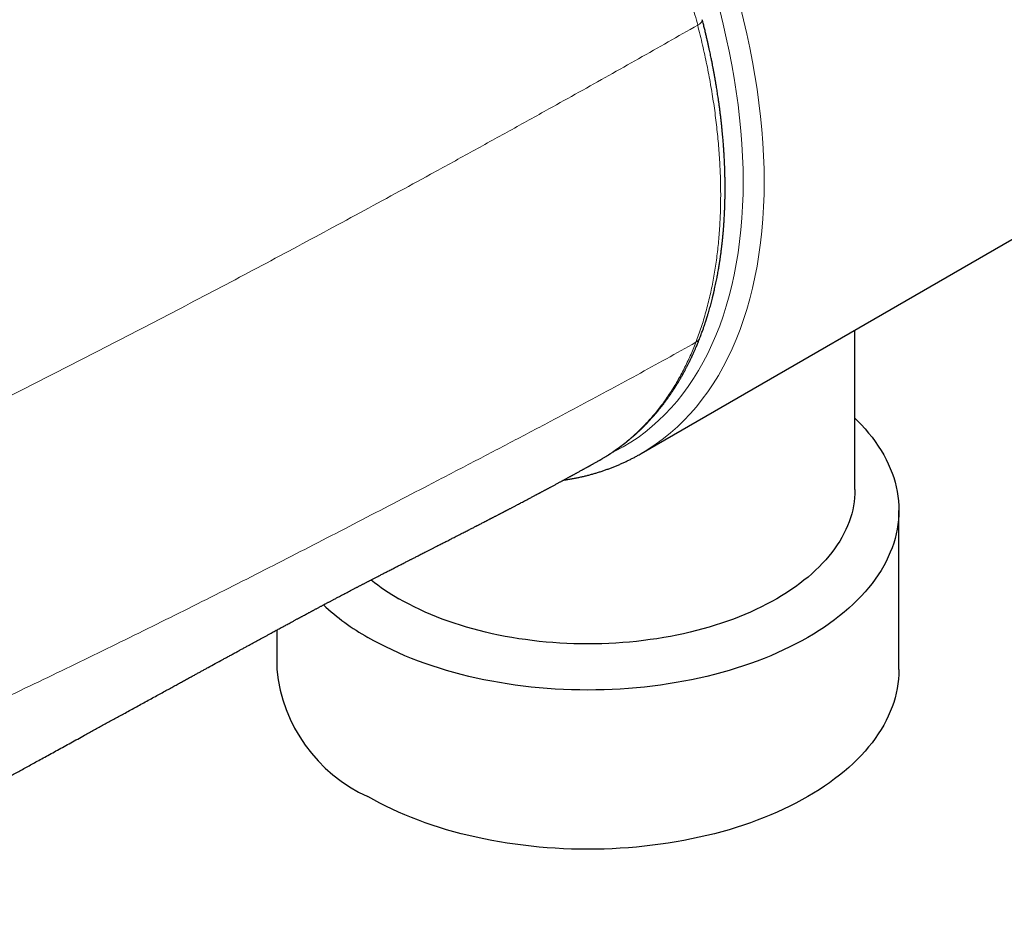
# Model space of a CAD drawing. Units: millimetres. Extents: x 8 to 495, y 12 to 283.
# Drawn here: x 408 to 441, y 59 to 89 of the extents above; entities that cross this region are included whole.
import ezdxf

# ---------------------------------------------------------------- set-up
doc = ezdxf.new("R2010")
doc.units = ezdxf.units.MM

msp = doc.modelspace()

# ---------------------------------------------------------------- linework, layer by layer
at = {"color": 7, "linetype": 'Continuous', "lineweight": 30}
for p, q in [((428.439, 74.66), (456.511, 90.866)), ((435.642, 73.445), (435.642, 78.818)), ((426.996, 74.412), (427.001, 74.415)), ((437.122, 67.384), (437.122, 72.747)), ((416.162, 68.716), (416.162, 67.384))]:
    msp.add_line(p, q, dxfattribs=at)
at = {"color": 8, "linetype": 'Continuous', "lineweight": 0, "flags": 128}
for points in [[(431.875, 83.817), (431.87, 84.236), (431.856, 84.661), (431.832, 85.091), (431.799, 85.525), (431.757, 85.963), (431.705, 86.406), (431.644, 86.852), (431.573, 87.301), (431.494, 87.754), (431.405, 88.209), (431.307, 88.667), (431.2, 89.127), (431.084, 89.588)], [(432.582, 83.817), (432.577, 84.247), (432.562, 84.683), (432.538, 85.123), (432.504, 85.569), (432.461, 86.018), (432.408, 86.472), (432.345, 86.93), (432.273, 87.391), (432.191, 87.855), (432.1, 88.322), (431.999, 88.791), (431.89, 89.263), (431.771, 89.736)], [(427.429, 74.673), (427.577, 74.748), (427.836, 74.889), (428.088, 75.042), (428.333, 75.207), (428.571, 75.383), (428.802, 75.57), (429.025, 75.769), (429.241, 75.978), (429.45, 76.198), (429.65, 76.429), (429.843, 76.67), (430.027, 76.922), (430.204, 77.184), (430.372, 77.456), (430.531, 77.737), (430.683, 78.029), (430.825, 78.329), (430.959, 78.639), (431.084, 78.958), (431.2, 79.286), (431.307, 79.622), (431.405, 79.967), (431.494, 80.32), (431.573, 80.68), (431.644, 81.048), (431.705, 81.424), (431.757, 81.807), (431.799, 82.196), (431.832, 82.592), (431.856, 82.994), (431.87, 83.403), (431.875, 83.817)], [(428.471, 74.679), (428.698, 74.817), (428.949, 74.986), (429.193, 75.167), (429.43, 75.359), (429.659, 75.562), (429.881, 75.777), (430.094, 76.003), (430.3, 76.239), (430.498, 76.487), (430.687, 76.745), (430.868, 77.014), (431.04, 77.293), (431.204, 77.581), (431.359, 77.88), (431.505, 78.189), (431.642, 78.507), (431.771, 78.834), (431.89, 79.17), (431.999, 79.515), (432.1, 79.868), (432.191, 80.23), (432.273, 80.6), (432.345, 80.977), (432.408, 81.363), (432.461, 81.755), (432.504, 82.154), (432.538, 82.561), (432.562, 82.973), (432.577, 83.392), (432.582, 83.817)]]:
    msp.add_lwpolyline(points, dxfattribs=at)
at = {"color": 7, "linetype": 'Continuous', "lineweight": 30, "flags": 128}
for points in [[(435.642, 75.847), (435.718, 75.772), (435.852, 75.634), (435.98, 75.494), (436.101, 75.351), (436.216, 75.208), (436.324, 75.062), (436.426, 74.915), (436.521, 74.766), (436.609, 74.616), (436.69, 74.465), (436.765, 74.313), (436.832, 74.159), (436.893, 74.005), (436.947, 73.849), (436.993, 73.693), (437.032, 73.537), (437.065, 73.379), (437.09, 73.222), (437.108, 73.064), (437.118, 72.905), (437.122, 72.747), (437.118, 72.589), (437.108, 72.43), (437.09, 72.272), (437.065, 72.115), (437.032, 71.957), (436.993, 71.8), (436.947, 71.644), (436.893, 71.489), (436.832, 71.335), (436.765, 71.181), (436.69, 71.029), (436.609, 70.877), (436.521, 70.727), (436.426, 70.579), (436.324, 70.432), (436.216, 70.286), (436.101, 70.142), (435.98, 70), (435.852, 69.86), (435.718, 69.722), (435.578, 69.586), (435.431, 69.452), (435.279, 69.32), (435.12, 69.191), (434.956, 69.064), (434.786, 68.94), (434.611, 68.818), (434.43, 68.699), (434.244, 68.582), (434.052, 68.469), (433.856, 68.358), (433.654, 68.251), (433.448, 68.146), (433.237, 68.045), (433.022, 67.947), (432.802, 67.852), (432.578, 67.761), (432.35, 67.673), (432.118, 67.588), (431.882, 67.507), (431.643, 67.43), (431.4, 67.356), (431.154, 67.286), (430.905, 67.22), (430.653, 67.157), (430.398, 67.099), (430.14, 67.044), (429.88, 66.993), (429.618, 66.946), (429.354, 66.903), (429.089, 66.864), (428.821, 66.829), (428.552, 66.798), (428.281, 66.771), (428.01, 66.749), (427.737, 66.73), (427.464, 66.716), (427.19, 66.705), (426.916, 66.699), (426.642, 66.697), (426.368, 66.699), (426.094, 66.705), (425.82, 66.716), (425.547, 66.73), (425.274, 66.749), (425.003, 66.771), (424.732, 66.798), (424.463, 66.829), (424.195, 66.864), (423.93, 66.903), (423.666, 66.946), (423.403, 66.993), (423.144, 67.044), (422.886, 67.099), (422.631, 67.157), (422.379, 67.22), (422.13, 67.286), (421.884, 67.356), (421.641, 67.43), (421.402, 67.507), (421.166, 67.588), (420.934, 67.673), (420.706, 67.761), (420.482, 67.852), (420.262, 67.947), (420.047, 68.045), (419.836, 68.146), (419.63, 68.251), (419.428, 68.358), (419.232, 68.469)], [(428.408, 74.642), (428.44, 74.66), (428.471, 74.679)], [(435.642, 73.445), (435.639, 73.309), (435.63, 73.173), (435.614, 73.037), (435.593, 72.902), (435.565, 72.766), (435.531, 72.632), (435.491, 72.498), (435.445, 72.364), (435.393, 72.232), (435.335, 72.1), (435.271, 71.969), (435.202, 71.839), (435.126, 71.71), (435.044, 71.583), (434.957, 71.456), (434.864, 71.331), (434.765, 71.208), (434.661, 71.086), (434.551, 70.966), (434.436, 70.847), (434.316, 70.73), (434.19, 70.615), (434.059, 70.502), (433.923, 70.391), (433.782, 70.282), (433.636, 70.175), (433.486, 70.07), (433.33, 69.968), (433.17, 69.868), (433.006, 69.771), (432.837, 69.676), (432.664, 69.584), (432.487, 69.494), (432.306, 69.407), (432.121, 69.323), (431.932, 69.241), (431.74, 69.163), (431.544, 69.087), (431.344, 69.015), (431.142, 68.945), (430.936, 68.879), (430.728, 68.815), (430.517, 68.755), (430.303, 68.698), (430.086, 68.645), (429.867, 68.594), (429.646, 68.547), (429.423, 68.503), (429.198, 68.463), (428.971, 68.426), (428.743, 68.393), (428.513, 68.363), (428.282, 68.336), (428.05, 68.313), (427.817, 68.293), (427.583, 68.278), (427.348, 68.265), (427.113, 68.256), (426.878, 68.251), (426.642, 68.249), (426.406, 68.251), (426.171, 68.256), (425.936, 68.265), (425.701, 68.278), (425.467, 68.293), (425.234, 68.313), (425.002, 68.336), (424.771, 68.363), (424.541, 68.393), (424.313, 68.426), (424.086, 68.463), (423.861, 68.503), (423.638, 68.547), (423.417, 68.594), (423.198, 68.645), (422.981, 68.698), (422.767, 68.755), (422.556, 68.815), (422.348, 68.879), (422.142, 68.945), (421.94, 69.015), (421.74, 69.087), (421.544, 69.163), (421.352, 69.241), (421.163, 69.323), (420.978, 69.407), (420.797, 69.494), (420.62, 69.584), (420.447, 69.676), (420.278, 69.771)], [(437.122, 67.384), (437.118, 67.225), (437.108, 67.067), (437.09, 66.909), (437.065, 66.751), (437.032, 66.594), (436.993, 66.437), (436.947, 66.281), (436.893, 66.126), (436.832, 65.971), (436.765, 65.818), (436.69, 65.665), (436.609, 65.514), (436.521, 65.364), (436.426, 65.216), (436.324, 65.069), (436.216, 64.923), (436.101, 64.779), (435.98, 64.637), (435.852, 64.497), (435.718, 64.359), (435.578, 64.223), (435.431, 64.089), (435.279, 63.957), (435.12, 63.828), (434.956, 63.701), (434.786, 63.576), (434.611, 63.455), (434.43, 63.336), (434.244, 63.219), (434.052, 63.106), (433.856, 62.995), (433.654, 62.888), (433.448, 62.783), (433.237, 62.682), (433.022, 62.584), (432.802, 62.489), (432.578, 62.398), (432.35, 62.31), (432.118, 62.225), (431.882, 62.144), (431.643, 62.067), (431.4, 61.993), (431.154, 61.923), (430.905, 61.857), (430.653, 61.794), (430.398, 61.736), (430.14, 61.681), (429.88, 61.63), (429.618, 61.583), (429.354, 61.54), (429.089, 61.501), (428.821, 61.466), (428.552, 61.435), (428.281, 61.408), (428.01, 61.386), (427.737, 61.367), (427.464, 61.352), (427.19, 61.342), (426.916, 61.336), (426.642, 61.334), (426.368, 61.336), (426.094, 61.342), (425.82, 61.352), (425.547, 61.367), (425.274, 61.386), (425.003, 61.408), (424.732, 61.435), (424.463, 61.466), (424.195, 61.501), (423.93, 61.54), (423.666, 61.583), (423.403, 61.63), (423.144, 61.681), (422.886, 61.736), (422.631, 61.794), (422.379, 61.857), (422.13, 61.923), (421.884, 61.993), (421.641, 62.067), (421.402, 62.144), (421.166, 62.225), (420.934, 62.31), (420.706, 62.398), (420.482, 62.489), (420.262, 62.584), (420.047, 62.682), (419.836, 62.783), (419.63, 62.888), (419.428, 62.995), (419.232, 63.106)]]:
    msp.add_lwpolyline(points, dxfattribs=at)
at = {"color": 7, "linetype": 'Continuous', "lineweight": 30}
for centre, radius, start, end in [((423.944, 76.183), 7.386, 231.4539, 240.2397), ((423.278, 75.597), 8.196, 227.4213, 240.4157), ((421.411, 67.91), 5.275, 185.7216, 245.5985)]:
    msp.add_arc(centre, radius, start, end, dxfattribs=at)
at = {"color": 8, "linetype": 'Continuous', "lineweight": 0}
for points, knots in [([(422.059, 103.565), (421.731, 103.373), (421.074, 102.989), (420.085, 102.407), (419.096, 101.821), (418.104, 101.232), (417.009, 100.578), (415.811, 99.86), (414.51, 99.076), (413.256, 98.316), (412.049, 97.582), (410.89, 96.873), (409.731, 96.162), (408.573, 95.446), (407.415, 94.725), (406.257, 94), (405.1, 93.269), (403.942, 92.533), (402.784, 91.792), (401.625, 91.045), (400.467, 90.293), (399.241, 89.492), (397.946, 88.64), (396.584, 87.737), (395.222, 86.829), (394.316, 86.218), (393.862, 85.913)], [0, 0, 0, 0, 0.035139, 0.070279, 0.10542, 0.14056, 0.175701, 0.221718, 0.267734, 0.313749, 0.354834, 0.39592, 0.437009, 0.478095, 0.519175, 0.560259, 0.601336, 0.642403, 0.683472, 0.724546, 0.765616, 0.806674, 0.855043, 0.903383, 0.951699, 1, 1, 1, 1]), ([(430.343, 89.088), (430.313, 89.202), (430.253, 89.431), (430.157, 89.774), (430.057, 90.119), (429.951, 90.464), (429.841, 90.809), (429.727, 91.154), (429.607, 91.5), (429.481, 91.85), (429.348, 92.207), (429.208, 92.568), (429.064, 92.929), (428.914, 93.289), (428.759, 93.648), (428.6, 94.006), (428.437, 94.363), (428.268, 94.719), (428.095, 95.074), (427.918, 95.427), (427.736, 95.778), (427.554, 96.121), (427.371, 96.456), (427.188, 96.781), (427.001, 97.105), (426.811, 97.427), (426.614, 97.753), (426.409, 98.083), (426.196, 98.416), (425.979, 98.747), (425.759, 99.074), (425.536, 99.399), (425.313, 99.714), (425.092, 100.019), (424.872, 100.315), (424.649, 100.608), (424.424, 100.898), (424.196, 101.184), (423.966, 101.466), (423.733, 101.745), (423.497, 102.02), (423.26, 102.291), (423.022, 102.556), (422.783, 102.816), (422.543, 103.07), (422.302, 103.32), (422.14, 103.484), (422.059, 103.565)], [0, 0, 0, 0, 0.021953, 0.043905, 0.065858, 0.08781, 0.109762, 0.131715, 0.153667, 0.175619, 0.198616, 0.221613, 0.24461, 0.267608, 0.290605, 0.313602, 0.336599, 0.359596, 0.382593, 0.40559, 0.428587, 0.451584, 0.473267, 0.49495, 0.516633, 0.538316, 0.559999, 0.582997, 0.605994, 0.628991, 0.651988, 0.674985, 0.697982, 0.719665, 0.741348, 0.763031, 0.784714, 0.806398, 0.828081, 0.849764, 0.871447, 0.893131, 0.914814, 0.936111, 0.957407, 0.978703, 1, 1, 1, 1]), ([(430.343, 89.088), (430.357, 89.096), (430.387, 89.114), (430.423, 89.141), (430.453, 89.167), (430.476, 89.194), (430.491, 89.22), (430.499, 89.244), (430.5, 89.262), (430.497, 89.271), (430.496, 89.272)], [0, 0, 0, 0, 0.1380729, 0.2761279, 0.4141716, 0.5522182, 0.6902763, 0.8283453, 0.9664169, 1, 1, 1, 1]), ([(430.343, 89.088), (430.012, 88.9), (429.351, 88.523), (428.353, 87.959), (427.35, 87.395), (426.344, 86.831), (425.23, 86.21), (424.009, 85.533), (422.679, 84.799), (421.394, 84.093), (420.154, 83.416), (418.961, 82.768), (417.765, 82.121), (416.566, 81.477), (415.363, 80.836), (414.155, 80.197), (412.943, 79.561), (411.727, 78.927), (410.505, 78.297), (409.279, 77.669), (408.049, 77.043), (406.741, 76.383), (405.356, 75.69), (403.892, 74.964), (402.425, 74.241), (401.443, 73.762), (400.952, 73.523)], [0, 0, 0, 0, 0.035139, 0.070279, 0.10542, 0.14056, 0.175701, 0.221718, 0.267734, 0.313749, 0.354834, 0.39592, 0.437009, 0.478095, 0.519175, 0.560259, 0.601336, 0.642403, 0.683472, 0.724546, 0.765616, 0.806674, 0.855043, 0.903383, 0.951699, 1, 1, 1, 1]), ([(430.281, 78.407), (430.312, 78.489), (430.374, 78.654), (430.461, 78.908), (430.543, 79.166), (430.619, 79.43), (430.691, 79.698), (430.755, 79.965), (430.813, 80.232), (430.865, 80.498), (430.913, 80.767), (430.955, 81.04), (430.993, 81.317), (431.025, 81.598), (431.053, 81.882), (431.076, 82.169), (431.094, 82.459), (431.107, 82.752), (431.115, 83.045), (431.118, 83.339), (431.116, 83.636), (431.109, 83.938), (431.098, 84.244), (431.082, 84.555), (431.06, 84.868), (431.034, 85.183), (431.003, 85.499), (430.967, 85.814), (430.927, 86.13), (430.882, 86.448), (430.832, 86.769), (430.777, 87.095), (430.717, 87.424), (430.652, 87.754), (430.582, 88.086), (430.507, 88.419), (430.428, 88.753), (430.371, 88.976), (430.343, 89.088)], [0, 0, 0, 0, 0.029274, 0.058548, 0.087822, 0.117096, 0.146369, 0.175642, 0.203241, 0.230839, 0.258436, 0.286033, 0.313628, 0.341223, 0.368817, 0.39641, 0.424003, 0.451595, 0.478694, 0.505794, 0.532893, 0.559992, 0.587584, 0.615177, 0.64277, 0.670364, 0.697959, 0.725062, 0.752165, 0.77927, 0.806375, 0.834034, 0.861694, 0.889355, 0.917016, 0.944678, 0.972339, 1, 1, 1, 1]), ([(430.281, 78.407), (429.95, 78.222), (429.288, 77.852), (428.29, 77.304), (427.288, 76.76), (426.282, 76.221), (425.169, 75.63), (423.947, 74.987), (422.617, 74.292), (421.333, 73.624), (420.093, 72.98), (418.9, 72.36), (417.704, 71.742), (416.505, 71.125), (415.303, 70.511), (414.095, 69.9), (412.883, 69.293), (411.667, 68.69), (410.446, 68.09), (409.22, 67.494), (407.99, 66.901), (406.682, 66.277), (405.297, 65.621), (403.834, 64.934), (402.367, 64.251), (401.385, 63.799), (400.894, 63.572)], [0, 0, 0, 0, 0.035139, 0.070279, 0.10542, 0.14056, 0.175701, 0.221718, 0.267734, 0.313749, 0.354834, 0.39592, 0.437009, 0.478095, 0.519175, 0.560259, 0.601336, 0.642403, 0.683472, 0.724546, 0.765616, 0.806674, 0.855043, 0.903383, 0.951699, 1, 1, 1, 1]), ([(427.001, 74.415), (427.053, 74.444), (427.168, 74.509), (427.341, 74.616), (427.524, 74.738), (427.707, 74.87), (427.89, 75.01), (428.068, 75.157), (428.241, 75.311), (428.41, 75.472), (428.572, 75.636), (428.726, 75.802), (428.872, 75.971), (429.015, 76.146), (429.153, 76.327), (429.287, 76.513), (429.416, 76.704), (429.541, 76.901), (429.662, 77.103), (429.778, 77.31), (429.888, 77.521), (429.994, 77.736), (430.094, 77.955), (430.19, 78.178), (430.251, 78.33), (430.281, 78.407)], [0, 0, 0, 0, 0.035908, 0.079155, 0.122403, 0.168272, 0.21414, 0.260008, 0.305877, 0.351745, 0.397614, 0.440862, 0.484109, 0.527357, 0.570605, 0.613852, 0.6571, 0.700348, 0.743597, 0.786845, 0.830093, 0.87257, 0.915046, 0.957523, 1, 1, 1, 1]), ([(430.281, 78.407), (430.295, 78.416), (430.324, 78.434), (430.361, 78.467), (430.39, 78.504), (430.409, 78.536), (430.416, 78.555), (430.418, 78.56)], [0, 0, 0, 0, 0.230976, 0.461922, 0.692849, 0.923781, 1, 1, 1, 1])]:
    msp.add_open_spline(points, degree=3, knots=knots, dxfattribs=at)
at = {"color": 7, "linetype": 'Continuous', "lineweight": 30}
for points, knots in [([(430.418, 78.56), (430.428, 78.586), (430.448, 78.636), (430.475, 78.709), (430.5, 78.778), (430.523, 78.841), (430.543, 78.9), (430.562, 78.954), (430.579, 79.003), (430.593, 79.045), (430.604, 79.08), (430.614, 79.109), (430.622, 79.134), (430.629, 79.156), (430.635, 79.174), (430.64, 79.189), (430.643, 79.201), (430.647, 79.211), (430.651, 79.224), (430.656, 79.241), (430.663, 79.262), (430.671, 79.288), (430.68, 79.319), (430.696, 79.372), (430.718, 79.445), (430.744, 79.537), (430.769, 79.625), (430.793, 79.713), (430.816, 79.8), (430.834, 79.871), (430.847, 79.922), (430.855, 79.953), (430.861, 79.981), (430.867, 80.004), (430.871, 80.022), (430.875, 80.038), (430.879, 80.054), (430.884, 80.073), (430.889, 80.098), (430.897, 80.13), (430.905, 80.168), (430.919, 80.228), (430.937, 80.308), (430.957, 80.405), (430.976, 80.498), (430.994, 80.587), (431.01, 80.674), (431.026, 80.76), (431.038, 80.83), (431.047, 80.88), (431.052, 80.91), (431.056, 80.933), (431.059, 80.953), (431.063, 80.972), (431.067, 80.996), (431.071, 81.025), (431.076, 81.058), (431.082, 81.095), (431.089, 81.136), (431.095, 81.179), (431.101, 81.221), (431.108, 81.27), (431.116, 81.325), (431.125, 81.387), (431.132, 81.445), (431.139, 81.501), (431.146, 81.557), (431.152, 81.606), (431.158, 81.65), (431.162, 81.687), (431.166, 81.725), (431.171, 81.764), (431.175, 81.805), (431.179, 81.847), (431.184, 81.888), (431.187, 81.926), (431.191, 81.959), (431.193, 81.987), (431.195, 82.009), (431.197, 82.025), (431.198, 82.039), (431.199, 82.054), (431.201, 82.073), (431.203, 82.098), (431.206, 82.128), (431.209, 82.161), (431.212, 82.196), (431.214, 82.23), (431.217, 82.264), (431.221, 82.313), (431.225, 82.376), (431.23, 82.453), (431.235, 82.533), (431.24, 82.617), (431.245, 82.708), (431.249, 82.798), (431.253, 82.885), (431.256, 82.97), (431.259, 83.056), (431.261, 83.138), (431.263, 83.214), (431.264, 83.274), (431.265, 83.318), (431.265, 83.348), (431.266, 83.375), (431.266, 83.395), (431.266, 83.408), (431.266, 83.416), (431.266, 83.422), (431.266, 83.431), (431.266, 83.446), (431.266, 83.468), (431.267, 83.495), (431.267, 83.526), (431.267, 83.561), (431.267, 83.599), (431.267, 83.642), (431.267, 83.69), (431.266, 83.741), (431.266, 83.798), (431.265, 83.858), (431.264, 83.941), (431.261, 84.044), (431.258, 84.162), (431.254, 84.275), (431.25, 84.38), (431.246, 84.479), (431.241, 84.572), (431.237, 84.657), (431.232, 84.735), (431.228, 84.806), (431.224, 84.875), (431.219, 84.945), (431.213, 85.021), (431.207, 85.103), (431.2, 85.192), (431.192, 85.289), (431.183, 85.394), (431.172, 85.504), (431.161, 85.621), (431.148, 85.745), (431.133, 85.876), (431.118, 86.012), (431.101, 86.148), (431.084, 86.281), (431.066, 86.412), (431.048, 86.539), (431.027, 86.685), (431.002, 86.848), (430.979, 86.988), (430.963, 87.084), (430.954, 87.138), (430.945, 87.191), (430.936, 87.243), (430.927, 87.296), (430.918, 87.348), (430.909, 87.398), (430.901, 87.441), (430.895, 87.476), (430.89, 87.501), (430.887, 87.519), (430.884, 87.532), (430.882, 87.545), (430.879, 87.56), (430.875, 87.58), (430.87, 87.606), (430.864, 87.639), (430.856, 87.679), (430.847, 87.726), (430.837, 87.78), (430.825, 87.841), (430.811, 87.909), (430.796, 87.984), (430.779, 88.066), (430.76, 88.155), (430.739, 88.251), (430.717, 88.354), (430.692, 88.464), (430.666, 88.581), (430.637, 88.706), (430.606, 88.837), (430.572, 88.976), (430.536, 89.122), (430.51, 89.222), (430.497, 89.273)], [0, 0, 0, 0, 0.00906, 0.017533, 0.025419, 0.032719, 0.039432, 0.045558, 0.051098, 0.056052, 0.059702, 0.062951, 0.065801, 0.068251, 0.070302, 0.071952, 0.073203, 0.074161, 0.075541, 0.077419, 0.079795, 0.08267, 0.086042, 0.089892, 0.10031, 0.110305, 0.119875, 0.129023, 0.138818, 0.148165, 0.151714, 0.155125, 0.158116, 0.160658, 0.162368, 0.163873, 0.165611, 0.167648, 0.169984, 0.173493, 0.177515, 0.182048, 0.19255, 0.202593, 0.212176, 0.221298, 0.230159, 0.238965, 0.247715, 0.251347, 0.254349, 0.256709, 0.258433, 0.260244, 0.262643, 0.26563, 0.268884, 0.272633, 0.276865, 0.281184, 0.285384, 0.289465, 0.295826, 0.301876, 0.307615, 0.313043, 0.318422, 0.324116, 0.327621, 0.331236, 0.334961, 0.338797, 0.342744, 0.346801, 0.350944, 0.354708, 0.357919, 0.360577, 0.362681, 0.364233, 0.365312, 0.366685, 0.368545, 0.370893, 0.373875, 0.377164, 0.380448, 0.383723, 0.386992, 0.390252, 0.397635, 0.404979, 0.412375, 0.420296, 0.428808, 0.437911, 0.445478, 0.45341, 0.461619, 0.469332, 0.476366, 0.482721, 0.485742, 0.488582, 0.491124, 0.493045, 0.494105, 0.49477, 0.495223, 0.495827, 0.4973, 0.49928, 0.501768, 0.504763, 0.507866, 0.511373, 0.515285, 0.519601, 0.524321, 0.529445, 0.534974, 0.540723, 0.552019, 0.562701, 0.572769, 0.582223, 0.591064, 0.599292, 0.606906, 0.613774, 0.620052, 0.625854, 0.631916, 0.638689, 0.645893, 0.653529, 0.66219, 0.671346, 0.680997, 0.691144, 0.701787, 0.713301, 0.725225, 0.736957, 0.748415, 0.759598, 0.770507, 0.781141, 0.79698, 0.81217, 0.816809, 0.821384, 0.825895, 0.830338, 0.834515, 0.839353, 0.843562, 0.847142, 0.850094, 0.852418, 0.853554, 0.854614, 0.85569, 0.856831, 0.858457, 0.860666, 0.863457, 0.86683, 0.870786, 0.875325, 0.880446, 0.886149, 0.892435, 0.899303, 0.906753, 0.914786, 0.923401, 0.932598, 0.942377, 0.952738, 0.963681, 0.975206, 0.987312, 1, 1, 1, 1]), ([(427.001, 74.414), (427.018, 74.424), (427.053, 74.443), (427.103, 74.472), (427.152, 74.501), (427.193, 74.526), (427.229, 74.547), (427.259, 74.566), (427.286, 74.583), (427.31, 74.597), (427.329, 74.61), (427.346, 74.62), (427.359, 74.629), (427.371, 74.637), (427.384, 74.645), (427.398, 74.654), (427.414, 74.664), (427.434, 74.678), (427.459, 74.694), (427.488, 74.714), (427.519, 74.735), (427.552, 74.757), (427.586, 74.781), (427.614, 74.801), (427.636, 74.816), (427.649, 74.826), (427.66, 74.834), (427.67, 74.841), (427.68, 74.848), (427.694, 74.858), (427.712, 74.871), (427.737, 74.889), (427.767, 74.912), (427.803, 74.939), (427.836, 74.965), (427.868, 74.989), (427.898, 75.013), (427.927, 75.036), (427.955, 75.058), (427.982, 75.08), (428.005, 75.099), (428.025, 75.115), (428.043, 75.13), (428.062, 75.146), (428.085, 75.165), (428.109, 75.186), (428.137, 75.21), (428.169, 75.237), (428.203, 75.267), (428.239, 75.3), (428.277, 75.333), (428.314, 75.367), (428.347, 75.398), (428.378, 75.427), (428.407, 75.454), (428.435, 75.482), (428.459, 75.505), (428.48, 75.526), (428.498, 75.544), (428.519, 75.564), (428.541, 75.586), (428.566, 75.611), (428.59, 75.636), (428.611, 75.657), (428.628, 75.675), (428.641, 75.689), (428.652, 75.7), (428.661, 75.71), (428.669, 75.718), (428.679, 75.729), (428.692, 75.743), (428.709, 75.761), (428.728, 75.781), (428.748, 75.803), (428.769, 75.826), (428.789, 75.848), (428.813, 75.875), (428.841, 75.906), (428.872, 75.941), (428.897, 75.97), (428.917, 75.994), (428.932, 76.011), (428.945, 76.027), (428.957, 76.04), (428.967, 76.053), (428.979, 76.067), (428.992, 76.083), (429.008, 76.102), (429.027, 76.125), (429.048, 76.151), (429.07, 76.178), (429.092, 76.205), (429.134, 76.259), (429.176, 76.313), (429.217, 76.367), (429.235, 76.391), (429.252, 76.413), (429.266, 76.433), (429.278, 76.45), (429.291, 76.466), (429.303, 76.484), (429.319, 76.505), (429.335, 76.528), (429.353, 76.553), (429.371, 76.578), (429.389, 76.604), (429.407, 76.629), (429.429, 76.662), (429.457, 76.703), (429.491, 76.753), (429.519, 76.796), (429.541, 76.83), (429.556, 76.852), (429.568, 76.871), (429.579, 76.888), (429.587, 76.901), (429.595, 76.913), (429.602, 76.924), (429.61, 76.937), (429.62, 76.953), (429.632, 76.972), (429.646, 76.994), (429.661, 77.019), (429.676, 77.044), (429.692, 77.069), (429.707, 77.094), (429.723, 77.122), (429.742, 77.153), (429.761, 77.187), (429.78, 77.219), (429.798, 77.25), (429.814, 77.278), (429.828, 77.302), (429.839, 77.323), (429.85, 77.342), (429.863, 77.365), (429.878, 77.393), (429.896, 77.427), (429.916, 77.463), (429.937, 77.503), (429.959, 77.544), (429.982, 77.587), (430.004, 77.631), (430.027, 77.676), (430.047, 77.716), (430.066, 77.754), (430.082, 77.788), (430.098, 77.821), (430.114, 77.853), (430.128, 77.884), (430.141, 77.911), (430.153, 77.935), (430.163, 77.957), (430.174, 77.981), (430.187, 78.009), (430.202, 78.042), (430.218, 78.079), (430.237, 78.12), (430.255, 78.163), (430.275, 78.209), (430.298, 78.262), (430.325, 78.326), (430.355, 78.399), (430.386, 78.478), (430.408, 78.532), (430.418, 78.56)], [0, 0, 0, 0, 0.010851, 0.022158, 0.032767, 0.042678, 0.049976, 0.056844, 0.063164, 0.068734, 0.07307, 0.076805, 0.079939, 0.082509, 0.085244, 0.088431, 0.09207, 0.096161, 0.102318, 0.109072, 0.116214, 0.123742, 0.131658, 0.139834, 0.143601, 0.146774, 0.149351, 0.151349, 0.153435, 0.156846, 0.161026, 0.165975, 0.174422, 0.182973, 0.191068, 0.198707, 0.205892, 0.212621, 0.219933, 0.226424, 0.232074, 0.236884, 0.240827, 0.2456, 0.251204, 0.257454, 0.263834, 0.272338, 0.281012, 0.289724, 0.299929, 0.309418, 0.318124, 0.325892, 0.333043, 0.340428, 0.348091, 0.352226, 0.356947, 0.362305, 0.368299, 0.374928, 0.382193, 0.387335, 0.391853, 0.395583, 0.398527, 0.400685, 0.402711, 0.405182, 0.408969, 0.413476, 0.418703, 0.424528, 0.430268, 0.435814, 0.441166, 0.450474, 0.459129, 0.467116, 0.471917, 0.476202, 0.479973, 0.48323, 0.486024, 0.489213, 0.493098, 0.497678, 0.503149, 0.509361, 0.51586, 0.52233, 0.52877, 0.553777, 0.559987, 0.565621, 0.570622, 0.574988, 0.57872, 0.5821, 0.586088, 0.590764, 0.596128, 0.601803, 0.607447, 0.61306, 0.618644, 0.624197, 0.634568, 0.64555, 0.657149, 0.662295, 0.667129, 0.671309, 0.674835, 0.677706, 0.67989, 0.682011, 0.68476, 0.688136, 0.69223, 0.696978, 0.702259, 0.707544, 0.712772, 0.717941, 0.723052, 0.73011, 0.737055, 0.743886, 0.750289, 0.75596, 0.760817, 0.764968, 0.768578, 0.772586, 0.778593, 0.78544, 0.792778, 0.800566, 0.808804, 0.817333, 0.82612, 0.834757, 0.843225, 0.849879, 0.856425, 0.862864, 0.869165, 0.874995, 0.880174, 0.884812, 0.888908, 0.892704, 0.898245, 0.90454, 0.911591, 0.919273, 0.927327, 0.935745, 0.944526, 0.957194, 0.970624, 0.984893, 1, 1, 1, 1]), ([(425.823, 73.766), (425.853, 73.77), (425.924, 73.78), (426.036, 73.799), (426.16, 73.821), (426.283, 73.846), (426.405, 73.872), (426.527, 73.9), (426.647, 73.93), (426.767, 73.962), (426.885, 73.996), (427.003, 74.032), (427.12, 74.069), (427.236, 74.109), (427.351, 74.15), (427.465, 74.193), (427.578, 74.238), (427.69, 74.285), (427.802, 74.334), (427.912, 74.384), (428.021, 74.437), (428.129, 74.491), (428.236, 74.547), (428.329, 74.597), (428.385, 74.629), (428.406, 74.642)], [0, 0, 0, 0, 0.031697, 0.076758, 0.121789, 0.166789, 0.21176, 0.256702, 0.301615, 0.346502, 0.391361, 0.436196, 0.481005, 0.525792, 0.570558, 0.615303, 0.660029, 0.704738, 0.749432, 0.794113, 0.838781, 0.883441, 0.928092, 0.972737, 1, 1, 1, 1]), ([(398.771, 59.109), (398.777, 59.113), (398.819, 59.136), (398.895, 59.179), (398.998, 59.237), (399.095, 59.292), (399.186, 59.344), (399.272, 59.392), (399.353, 59.438), (399.43, 59.481), (399.502, 59.521), (399.567, 59.559), (399.627, 59.592), (399.68, 59.622), (399.726, 59.648), (399.764, 59.669), (399.795, 59.687), (399.824, 59.703), (399.851, 59.718), (399.877, 59.733), (399.901, 59.746), (399.927, 59.761), (399.953, 59.776), (399.98, 59.791), (400.007, 59.806), (400.038, 59.823), (400.075, 59.844), (400.12, 59.869), (400.17, 59.898), (400.226, 59.929), (400.287, 59.963), (400.353, 60), (400.422, 60.039), (400.494, 60.08), (400.568, 60.121), (400.647, 60.166), (400.731, 60.212), (400.817, 60.261), (400.923, 60.321), (401.048, 60.39), (401.188, 60.469), (401.323, 60.544), (401.453, 60.617), (401.577, 60.687), (401.697, 60.754), (401.811, 60.818), (401.917, 60.877), (402.014, 60.931), (402.104, 60.982), (402.193, 61.031), (402.281, 61.08), (402.371, 61.131), (402.463, 61.182), (402.549, 61.23), (402.628, 61.274), (402.7, 61.314), (402.774, 61.355), (402.848, 61.397), (402.922, 61.438), (402.995, 61.478), (403.063, 61.516), (403.125, 61.551), (403.182, 61.582), (403.232, 61.61), (403.279, 61.637), (403.323, 61.661), (403.364, 61.684), (403.405, 61.706), (403.454, 61.734), (403.514, 61.767), (403.585, 61.807), (403.662, 61.85), (403.746, 61.896), (403.829, 61.942), (403.91, 61.987), (403.988, 62.031), (404.069, 62.075), (404.15, 62.12), (404.305, 62.207), (404.533, 62.333), (404.831, 62.498), (405.085, 62.639), (405.295, 62.755), (405.461, 62.847), (405.624, 62.937), (405.783, 63.025), (405.939, 63.111), (406.091, 63.195), (406.239, 63.276), (406.383, 63.356), (406.571, 63.46), (406.806, 63.589), (407.049, 63.723), (407.257, 63.837), (407.427, 63.931), (407.601, 64.026), (407.778, 64.124), (407.959, 64.224), (408.15, 64.329), (408.352, 64.439), (408.564, 64.556), (408.781, 64.675), (409.003, 64.797), (409.229, 64.921), (409.458, 65.047), (409.72, 65.191), (410.014, 65.352), (410.34, 65.531), (410.671, 65.713), (410.957, 65.87), (411.198, 66.002), (411.393, 66.109), (411.589, 66.216), (411.784, 66.323), (411.977, 66.429), (412.165, 66.532), (412.341, 66.628), (412.506, 66.719), (412.66, 66.803), (412.81, 66.885), (412.953, 66.964), (413.092, 67.039), (413.219, 67.109), (413.335, 67.172), (413.441, 67.23), (413.544, 67.287), (413.645, 67.342), (413.747, 67.398), (413.896, 67.48), (414.096, 67.589), (414.296, 67.698), (414.45, 67.782), (414.557, 67.84), (414.669, 67.902), (414.786, 67.965), (414.899, 68.027), (415.006, 68.086), (415.109, 68.142), (415.212, 68.198), (415.314, 68.254), (415.414, 68.308), (415.513, 68.362), (415.609, 68.415), (415.701, 68.465), (415.792, 68.514), (415.884, 68.564), (415.968, 68.61), (416.045, 68.652), (416.113, 68.689), (416.182, 68.726), (416.248, 68.762), (416.311, 68.796), (416.369, 68.828), (416.425, 68.858), (416.483, 68.89), (416.545, 68.924), (416.612, 68.96), (416.673, 68.992), (416.725, 69.021), (416.768, 69.044), (416.81, 69.067), (416.85, 69.088), (416.885, 69.107), (416.915, 69.123), (416.941, 69.137), (416.969, 69.152), (416.999, 69.169), (417.033, 69.187), (417.076, 69.21), (417.127, 69.238), (417.187, 69.27), (417.24, 69.298), (417.284, 69.322), (417.318, 69.34), (417.348, 69.356), (417.378, 69.372), (417.408, 69.388), (417.442, 69.407), (417.479, 69.426), (417.518, 69.447), (417.557, 69.468), (417.594, 69.488), (417.63, 69.507), (417.666, 69.526), (417.701, 69.544), (417.732, 69.561), (417.76, 69.576), (417.786, 69.59), (417.813, 69.604), (417.844, 69.621), (417.881, 69.64), (417.92, 69.661), (417.96, 69.682), (418, 69.703), (418.039, 69.724), (418.098, 69.755), (418.176, 69.797), (418.266, 69.844), (418.346, 69.886), (418.42, 69.925), (418.495, 69.964), (418.573, 70.005), (418.654, 70.048), (418.723, 70.084), (418.778, 70.113), (418.814, 70.132), (418.848, 70.149), (418.881, 70.167), (418.916, 70.185), (418.951, 70.203), (418.987, 70.222), (419.023, 70.24), (419.059, 70.259), (419.096, 70.279), (419.135, 70.299), (419.174, 70.319), (419.211, 70.338), (419.244, 70.355), (419.274, 70.371), (419.303, 70.386), (419.336, 70.403), (419.373, 70.422), (419.414, 70.444), (419.458, 70.466), (419.501, 70.489), (419.549, 70.513), (419.602, 70.54), (419.658, 70.569), (419.713, 70.598), (419.769, 70.627), (419.824, 70.655), (419.881, 70.684), (419.941, 70.716), (420.005, 70.748), (420.071, 70.782), (420.134, 70.815), (420.195, 70.846), (420.252, 70.875), (420.306, 70.903), (420.363, 70.932), (420.423, 70.962), (420.484, 70.994), (420.541, 71.023), (420.59, 71.048), (420.632, 71.07), (420.669, 71.088), (420.707, 71.108), (420.749, 71.129), (420.796, 71.153), (420.847, 71.179), (420.901, 71.207), (420.959, 71.236), (421.021, 71.268), (421.087, 71.302), (421.164, 71.341), (421.25, 71.385), (421.341, 71.431), (421.428, 71.476), (421.511, 71.518), (421.59, 71.558), (421.664, 71.596), (421.734, 71.632), (421.799, 71.665), (421.861, 71.696), (421.923, 71.728), (421.985, 71.759), (422.047, 71.791), (422.108, 71.823), (422.174, 71.856), (422.247, 71.893), (422.324, 71.933), (422.402, 71.973), (422.475, 72.01), (422.543, 72.045), (422.606, 72.077), (422.665, 72.107), (422.72, 72.136), (422.773, 72.162), (422.821, 72.187), (422.86, 72.207), (422.891, 72.223), (422.917, 72.236), (422.944, 72.25), (422.975, 72.266), (423.013, 72.286), (423.06, 72.31), (423.115, 72.338), (423.176, 72.37), (423.229, 72.397), (423.272, 72.419), (423.303, 72.435), (423.332, 72.45), (423.358, 72.463), (423.378, 72.474), (423.396, 72.483), (423.414, 72.493), (423.437, 72.504), (423.466, 72.52), (423.501, 72.537), (423.539, 72.557), (423.58, 72.579), (423.618, 72.598), (423.652, 72.616), (423.681, 72.631), (423.711, 72.647), (423.742, 72.662), (423.771, 72.677), (423.798, 72.691), (423.82, 72.703), (423.839, 72.713), (423.855, 72.721), (423.87, 72.729), (423.885, 72.737), (423.902, 72.746), (423.92, 72.755), (423.943, 72.767), (423.969, 72.781), (424.001, 72.798), (424.037, 72.816), (424.075, 72.836), (424.116, 72.857), (424.158, 72.879), (424.2, 72.901), (424.24, 72.922), (424.286, 72.946), (424.34, 72.974), (424.405, 73.009), (424.474, 73.045), (424.548, 73.084), (424.613, 73.118), (424.67, 73.149), (424.718, 73.174), (424.766, 73.199), (424.812, 73.224), (424.853, 73.246), (424.888, 73.264), (424.915, 73.279), (424.942, 73.293), (424.97, 73.308), (424.999, 73.323), (425.028, 73.338), (425.057, 73.354), (425.087, 73.37), (425.12, 73.387), (425.154, 73.405), (425.187, 73.423), (425.219, 73.441), (425.25, 73.457), (425.279, 73.473), (425.309, 73.489), (425.339, 73.505), (425.372, 73.523), (425.409, 73.542), (425.45, 73.564), (425.494, 73.588), (425.539, 73.612), (425.584, 73.637), (425.628, 73.66), (425.669, 73.682), (425.707, 73.703), (425.742, 73.722), (425.773, 73.739), (425.799, 73.753), (425.82, 73.764), (425.837, 73.773), (425.851, 73.781), (425.863, 73.788), (425.878, 73.796), (425.897, 73.806), (425.919, 73.818), (425.941, 73.83), (425.968, 73.845), (426.001, 73.862), (426.037, 73.882), (426.067, 73.899), (426.094, 73.913), (426.117, 73.926), (426.141, 73.939), (426.167, 73.953), (426.196, 73.969), (426.228, 73.986), (426.26, 74.004), (426.298, 74.025), (426.34, 74.048), (426.386, 74.073), (426.425, 74.095), (426.459, 74.114), (426.49, 74.131), (426.522, 74.148), (426.557, 74.167), (426.59, 74.185), (426.621, 74.203), (426.649, 74.218), (426.675, 74.233), (426.698, 74.246), (426.716, 74.255), (426.731, 74.264), (426.747, 74.273), (426.769, 74.285), (426.795, 74.299), (426.825, 74.316), (426.86, 74.335), (426.9, 74.358), (426.947, 74.384), (426.979, 74.402), (426.996, 74.411)], [0, 0, 0, 0, 0.000636, 0.004515, 0.008193, 0.011671, 0.014947, 0.018023, 0.020898, 0.023694, 0.02627, 0.028625, 0.03076, 0.032674, 0.034368, 0.035644, 0.036758, 0.037769, 0.038733, 0.039651, 0.040522, 0.041347, 0.042406, 0.043377, 0.044275, 0.045248, 0.046677, 0.048295, 0.0501, 0.052094, 0.054276, 0.056646, 0.059203, 0.061713, 0.064382, 0.067208, 0.070192, 0.073329, 0.076468, 0.081672, 0.086691, 0.091526, 0.096177, 0.100643, 0.104924, 0.109021, 0.112933, 0.116288, 0.119494, 0.122603, 0.125768, 0.128998, 0.132294, 0.135656, 0.13821, 0.1408, 0.143427, 0.146091, 0.148789, 0.1514, 0.153855, 0.156155, 0.158088, 0.159896, 0.161579, 0.163137, 0.16457, 0.16599, 0.167523, 0.169856, 0.172409, 0.175181, 0.178173, 0.181384, 0.184061, 0.186874, 0.18979, 0.192701, 0.195598, 0.206454, 0.21712, 0.227596, 0.23368, 0.239655, 0.245472, 0.251132, 0.256733, 0.26217, 0.267443, 0.272553, 0.277605, 0.28759, 0.297661, 0.303695, 0.30976, 0.315926, 0.32224, 0.3287, 0.335306, 0.342681, 0.350231, 0.357955, 0.365854, 0.373926, 0.382108, 0.390367, 0.401848, 0.413474, 0.425245, 0.437161, 0.444035, 0.450956, 0.457925, 0.464939, 0.471837, 0.478505, 0.484941, 0.490639, 0.496142, 0.501451, 0.506566, 0.511487, 0.516214, 0.520133, 0.523909, 0.527539, 0.531118, 0.534732, 0.538383, 0.54713, 0.556076, 0.559727, 0.563536, 0.567526, 0.571696, 0.576047, 0.579593, 0.58325, 0.58699, 0.590634, 0.594151, 0.597742, 0.60119, 0.604494, 0.607667, 0.610923, 0.614344, 0.616741, 0.619213, 0.621738, 0.624146, 0.6264, 0.628501, 0.63047, 0.632533, 0.634808, 0.63729, 0.639829, 0.641416, 0.642996, 0.644569, 0.646052, 0.647382, 0.648373, 0.649285, 0.650289, 0.651413, 0.652656, 0.653995, 0.656141, 0.658328, 0.660545, 0.661959, 0.663212, 0.664305, 0.66531, 0.666442, 0.667691, 0.669077, 0.670523, 0.671989, 0.673314, 0.674653, 0.676007, 0.677285, 0.678441, 0.679473, 0.680382, 0.681286, 0.682472, 0.683821, 0.685318, 0.686819, 0.688283, 0.68971, 0.6911, 0.694806, 0.698373, 0.701008, 0.70369, 0.706447, 0.709289, 0.712265, 0.715392, 0.716925, 0.718263, 0.719406, 0.720584, 0.721956, 0.723171, 0.724494, 0.725823, 0.727138, 0.728437, 0.729923, 0.73138, 0.732719, 0.733915, 0.734969, 0.735984, 0.737122, 0.738521, 0.740063, 0.741639, 0.743223, 0.744813, 0.746851, 0.748888, 0.750902, 0.752894, 0.754863, 0.756885, 0.759059, 0.761384, 0.763777, 0.766059, 0.768226, 0.770277, 0.772213, 0.774032, 0.776369, 0.778551, 0.78058, 0.782456, 0.783796, 0.785046, 0.786358, 0.78784, 0.789492, 0.791313, 0.793185, 0.795208, 0.797382, 0.799706, 0.80218, 0.805498, 0.808705, 0.811758, 0.814657, 0.817402, 0.819992, 0.822429, 0.824667, 0.826758, 0.828847, 0.831163, 0.833142, 0.835262, 0.837524, 0.839926, 0.84278, 0.845458, 0.84796, 0.850286, 0.852436, 0.85441, 0.856342, 0.858128, 0.859771, 0.861269, 0.862137, 0.862958, 0.863872, 0.864924, 0.866113, 0.867793, 0.869672, 0.871731, 0.873967, 0.875029, 0.876124, 0.87713, 0.877988, 0.878698, 0.87926, 0.879734, 0.880566, 0.881561, 0.882721, 0.884045, 0.885453, 0.886889, 0.887872, 0.888868, 0.889878, 0.8909, 0.891923, 0.892834, 0.893604, 0.894233, 0.894726, 0.895207, 0.895732, 0.8963, 0.896911, 0.897566, 0.898538, 0.899607, 0.900801, 0.902121, 0.903451, 0.904889, 0.906372, 0.907714, 0.9089, 0.911018, 0.91309, 0.915519, 0.917933, 0.92047, 0.922069, 0.923686, 0.925282, 0.926858, 0.928372, 0.929411, 0.930308, 0.931145, 0.932084, 0.933128, 0.934034, 0.934998, 0.93602, 0.937101, 0.938239, 0.939417, 0.940499, 0.941456, 0.942483, 0.943433, 0.94444, 0.94552, 0.94674, 0.948109, 0.949615, 0.951145, 0.952668, 0.954154, 0.955521, 0.956792, 0.957969, 0.959041, 0.959879, 0.960585, 0.961159, 0.961606, 0.961932, 0.962426, 0.963088, 0.963854, 0.964587, 0.965282, 0.966645, 0.967835, 0.968867, 0.96975, 0.970495, 0.971212, 0.972104, 0.973129, 0.974179, 0.975248, 0.976336, 0.977992, 0.979511, 0.980917, 0.98195, 0.98298, 0.984048, 0.985175, 0.986438, 0.987342, 0.988306, 0.989262, 0.990036, 0.990622, 0.991026, 0.991558, 0.99228, 0.993191, 0.994212, 0.995277, 0.996738, 0.998293, 1, 1, 1, 1])]:
    msp.add_open_spline(points, degree=3, knots=knots, dxfattribs=at)

doc.saveas('drawing.dxf')
